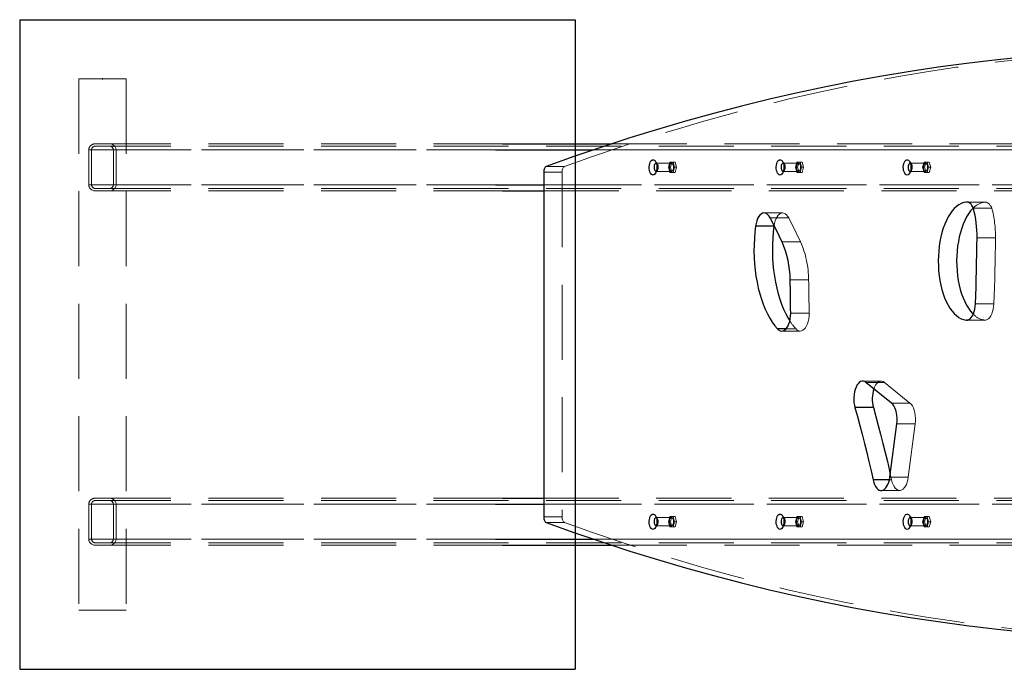
# Model space of a CAD drawing. Units: millimetres. Extents: x 2008 to 8439, y 4617 to 11231.
# Drawn here: x 3116 to 3949, y 8635 to 9185 of the extents above; entities that cross this region are included whole.
import ezdxf

# ---------------------------------------------------------------- set-up
doc = ezdxf.new("R2010")
doc.units = ezdxf.units.MM
doc.header["$LTSCALE"] = 50
doc.header["$PDSIZE"] = -1
doc.linetypes.add('HIDDEN', pattern=[1.905, 1.27, -0.635])
doc.layers.add('OTWORY_MONTAŻOWE', color=1, linetype='Continuous')

msp = doc.modelspace()

# ---------------------------------------------------------------- linework, layer by layer
at = {"color": 7, "linetype": 'HIDDEN', "lineweight": 18}
for p, q in [((3165.56, 9135.27), (3205.56, 9135.27)), ((3165.56, 9135.27), (3165.56, 8685.27)), ((3205.56, 9135.27), (3205.56, 8685.27)), ((3174.01, 9075.07), (3174.01, 9045.47)), ((3174.01, 9075.07), (3518.11, 9075.07)), ((3176.32, 9075.07), (4141.74, 9075.07)), ((3176.32, 9075.07), (3176.32, 9045.47)), ((3180.01, 9080.27), (3524.12, 9080.27)), ((3180.01, 9078.27), (4143.85, 9078.27)), ((3194.79, 9075.07), (4155.6, 9075.07)), ((3194.79, 9045.47), (3194.79, 9075.07)), ((3197.1, 9075.07), (4157.96, 9075.07)), ((3197.1, 9045.47), (3197.1, 9075.07)), ((3600.97, 9075.07), (4140.64, 9075.07)), ((3616.61, 9080.27), (4143.85, 9080.27)), ((3655.06, 9063.13), (3653.32, 9065.58)), ((3665.74, 9064.77), (3664.44, 9060.27)), ((3668.34, 9064.77), (3665.74, 9064.77)), ((3666.17, 9060.27), (3667.47, 9064.77)), ((3669.63, 9060.27), (3668.34, 9064.77)), ((3670.07, 9064.77), (3668.34, 9064.77)), ((3670.07, 9064.77), (3671.37, 9060.27)), ((3762.56, 9063.13), (3760.82, 9065.58)), ((3773.24, 9064.77), (3771.94, 9060.27)), ((3775.84, 9064.77), (3773.24, 9064.77)), ((3773.67, 9060.27), (3774.97, 9064.77)), ((3777.13, 9060.27), (3775.84, 9064.77)), ((3777.57, 9064.77), (3775.84, 9064.77)), ((3777.57, 9064.77), (3778.87, 9060.27)), ((3870.06, 9063.13), (3868.32, 9065.58)), ((3880.74, 9064.77), (3879.44, 9060.27)), ((3883.34, 9064.77), (3880.74, 9064.77)), ((3881.17, 9060.27), (3882.47, 9064.77)), ((3884.63, 9060.27), (3883.34, 9064.77)), ((3885.07, 9064.77), (3883.34, 9064.77)), ((3885.07, 9064.77), (3886.37, 9060.27)), ((3558.95, 9056.11), (3574.54, 9056.11)), ((3576.59, 9061.02), (3561, 9061.02)), ((3574.54, 9056.11), (3574.54, 8764.44)), ((3653.32, 9054.97), (3655.06, 9057.42)), ((3667.04, 9063.77), (3654.05, 9063.77)), ((3654.05, 9056.77), (3667.04, 9056.77)), ((3664.44, 9060.27), (3665.74, 9055.77)), ((3666.17, 9060.27), (3664.44, 9060.27)), ((3665.74, 9055.77), (3668.34, 9055.77)), ((3667.47, 9055.77), (3666.17, 9060.27)), ((3668.34, 9055.77), (3669.63, 9060.27)), ((3670.07, 9055.77), (3668.34, 9055.77)), ((3671.37, 9060.27), (3669.63, 9060.27)), ((3671.37, 9060.27), (3670.07, 9055.77)), ((3760.82, 9054.97), (3762.56, 9057.42)), ((3774.54, 9063.77), (3761.55, 9063.77)), ((3761.55, 9056.77), (3774.54, 9056.77)), ((3771.94, 9060.27), (3773.24, 9055.77)), ((3773.67, 9060.27), (3771.94, 9060.27)), ((3773.24, 9055.77), (3775.84, 9055.77)), ((3774.97, 9055.77), (3773.67, 9060.27)), ((3775.84, 9055.77), (3777.13, 9060.27)), ((3777.57, 9055.77), (3775.84, 9055.77)), ((3778.87, 9060.27), (3777.13, 9060.27)), ((3778.87, 9060.27), (3777.57, 9055.77)), ((3868.32, 9054.97), (3870.06, 9057.42)), ((3882.04, 9063.77), (3869.05, 9063.77)), ((3869.05, 9056.77), (3882.04, 9056.77)), ((3879.44, 9060.27), (3880.74, 9055.77)), ((3881.17, 9060.27), (3879.44, 9060.27)), ((3880.74, 9055.77), (3883.34, 9055.77)), ((3882.47, 9055.77), (3881.17, 9060.27)), ((3883.34, 9055.77), (3884.63, 9060.27)), ((3885.07, 9055.77), (3883.34, 9055.77)), ((3886.37, 9060.27), (3884.63, 9060.27)), ((3886.37, 9060.27), (3885.07, 9055.77)), ((3174.01, 9045.47), (3518.11, 9045.47)), ((3176.32, 9045.47), (4141.74, 9045.47)), ((3180.01, 9042.27), (4143.85, 9042.27)), ((3180.01, 9040.27), (3524.12, 9040.27)), ((3194.79, 9045.47), (4155.6, 9045.47)), ((3197.1, 9045.47), (4157.96, 9045.47)), ((3558.95, 9045.47), (4140.64, 9045.47)), ((3558.95, 9040.27), (4143.85, 9040.27)), ((3932.43, 9030.89), (3916.84, 9030.89)), ((3932.03, 9030.87), (3917.25, 9030.87)), ((3938.05, 9025.83), (3922.46, 9025.83)), ((3761.02, 9021.64), (3745.43, 9021.64)), ((3766.26, 9017.38), (3750.67, 9017.38)), ((3925.58, 9000.61), (3941.17, 9000.61)), ((3776.23, 8997.2), (3760.64, 8997.2)), ((3767.49, 8965.15), (3783.08, 8965.15)), ((3939.81, 8944.74), (3924.23, 8944.74)), ((3783.49, 8936.79), (3767.9, 8936.79)), ((3916.75, 8930.89), (3932.34, 8930.89)), ((3931.89, 8930.92), (3917.19, 8930.92)), ((3772.41, 8923.45), (3763.98, 8923.45)), ((3760.4, 8921.64), (3775.99, 8921.64)), ((3844.41, 8879.23), (3828.82, 8879.23)), ((3847.21, 8878.14), (3831.62, 8878.14)), ((3868.83, 8860.71), (3847.21, 8878.14)), ((3868.83, 8860.71), (3853.24, 8860.71)), ((3873.28, 8843.01), (3857.69, 8843.01)), ((3867.39, 8797.9), (3873.28, 8843.01)), ((3867.39, 8797.9), (3851.8, 8797.9)), ((3852.15, 8800.59), (3853.29, 8795.57)), ((3853.29, 8795.57), (3851.39, 8795.57)), ((3844.55, 8786.69), (3860.13, 8786.69)), ((3174.01, 8775.07), (3174.01, 8745.47)), ((3174.01, 8775.07), (3518.11, 8775.07)), ((3176.32, 8775.07), (4141.74, 8775.07)), ((3176.32, 8775.07), (3176.32, 8745.47)), ((3180.01, 8780.27), (3524.12, 8780.27)), ((3180.01, 8778.27), (4143.85, 8778.27)), ((3194.79, 8775.07), (4155.6, 8775.07)), ((3194.79, 8745.47), (3194.79, 8775.07)), ((3197.1, 8775.07), (4157.96, 8775.07)), ((3197.1, 8745.47), (3197.1, 8775.07)), ((3558.95, 8780.27), (4143.85, 8780.27)), ((3558.95, 8775.07), (4140.64, 8775.07)), ((3574.54, 8764.44), (3558.95, 8764.44)), ((3655.06, 8763.13), (3653.32, 8765.58)), ((3665.74, 8764.77), (3664.44, 8760.27)), ((3668.34, 8764.77), (3665.74, 8764.77)), ((3666.17, 8760.27), (3667.47, 8764.77)), ((3669.63, 8760.27), (3668.34, 8764.77)), ((3670.07, 8764.77), (3668.34, 8764.77)), ((3670.07, 8764.77), (3671.37, 8760.27)), ((3762.56, 8763.13), (3760.82, 8765.58)), ((3773.24, 8764.77), (3771.94, 8760.27)), ((3775.84, 8764.77), (3773.24, 8764.77)), ((3773.67, 8760.27), (3774.97, 8764.77)), ((3777.13, 8760.27), (3775.84, 8764.77)), ((3777.57, 8764.77), (3775.84, 8764.77)), ((3777.57, 8764.77), (3778.87, 8760.27)), ((3870.06, 8763.13), (3868.32, 8765.58)), ((3880.74, 8764.77), (3879.44, 8760.27)), ((3883.34, 8764.77), (3880.74, 8764.77)), ((3881.17, 8760.27), (3882.47, 8764.77)), ((3884.63, 8760.27), (3883.34, 8764.77)), ((3885.07, 8764.77), (3883.34, 8764.77)), ((3885.07, 8764.77), (3886.37, 8760.27)), ((3561, 8759.52), (3576.59, 8759.52)), ((3653.32, 8754.97), (3655.06, 8757.42)), ((3667.04, 8763.77), (3654.05, 8763.77)), ((3654.05, 8756.77), (3667.04, 8756.77)), ((3664.44, 8760.27), (3665.74, 8755.77)), ((3666.17, 8760.27), (3664.44, 8760.27)), ((3667.47, 8755.77), (3666.17, 8760.27)), ((3668.34, 8755.77), (3669.63, 8760.27)), ((3671.37, 8760.27), (3669.63, 8760.27)), ((3671.37, 8760.27), (3670.07, 8755.77)), ((3760.82, 8754.97), (3762.56, 8757.42)), ((3774.54, 8763.77), (3761.55, 8763.77)), ((3761.55, 8756.77), (3774.54, 8756.77)), ((3771.94, 8760.27), (3773.24, 8755.77)), ((3773.67, 8760.27), (3771.94, 8760.27)), ((3774.97, 8755.77), (3773.67, 8760.27)), ((3775.84, 8755.77), (3777.13, 8760.27)), ((3778.87, 8760.27), (3777.13, 8760.27)), ((3778.87, 8760.27), (3777.57, 8755.77)), ((3868.32, 8754.97), (3870.06, 8757.42)), ((3882.04, 8763.77), (3869.05, 8763.77)), ((3869.05, 8756.77), (3882.04, 8756.77)), ((3879.44, 8760.27), (3880.74, 8755.77)), ((3881.17, 8760.27), (3879.44, 8760.27)), ((3882.47, 8755.77), (3881.17, 8760.27)), ((3883.34, 8755.77), (3884.63, 8760.27)), ((3886.37, 8760.27), (3884.63, 8760.27)), ((3886.37, 8760.27), (3885.07, 8755.77)), ((3665.74, 8755.77), (3668.34, 8755.77)), ((3670.07, 8755.77), (3668.34, 8755.77)), ((3773.24, 8755.77), (3775.84, 8755.77)), ((3777.57, 8755.77), (3775.84, 8755.77)), ((3880.74, 8755.77), (3883.34, 8755.77)), ((3885.07, 8755.77), (3883.34, 8755.77)), ((3174.01, 8745.47), (3518.11, 8745.47)), ((3176.32, 8745.47), (4141.74, 8745.47)), ((3180.01, 8742.27), (4143.85, 8742.27)), ((3180.01, 8740.27), (3524.12, 8740.27)), ((3194.79, 8745.47), (4155.6, 8745.47)), ((3197.1, 8745.47), (4157.96, 8745.47)), ((3600.97, 8745.47), (4140.64, 8745.47)), ((3616.61, 8740.27), (4143.85, 8740.27)), ((3165.56, 8685.27), (3205.56, 8685.27))]:
    msp.add_line(p, q, dxfattribs=at)
at = {"color": 1, "linetype": 'Continuous', "lineweight": 25}
for p, q in [((3518.11, 9075.07), (3600.97, 9075.07)), ((3518.11, 9045.47), (3558.95, 9045.47)), ((3917.25, 9030.87), (3916.44, 9030.87)), ((3917.19, 8930.92), (3916.31, 8930.92)), ((3763.98, 8923.45), (3756.82, 8923.45)), ((3851.39, 8795.57), (3837.7, 8795.57)), ((3518.11, 8775.07), (3558.95, 8775.07)), ((3518.11, 8745.47), (3600.97, 8745.47))]:
    msp.add_line(p, q, dxfattribs=at)
at = {"color": 7, "linetype": 'Continuous', "lineweight": 25}
for p, q in [((3524.12, 9080.27), (3616.61, 9080.27)), ((3558.95, 9056.11), (3558.95, 8764.44)), ((3654.05, 9056.77), (3654.19, 9056.79)), ((3761.55, 9056.77), (3761.69, 9056.79)), ((3869.05, 9056.77), (3869.19, 9056.79)), ((3524.12, 9040.27), (3558.95, 9040.27)), ((3753.78, 9010.57), (3738.2, 9010.57)), ((3753.86, 9011.09), (3753.78, 9010.57)), ((3853.24, 8860.71), (3831.62, 8878.14)), ((3837.86, 8856.88), (3822.28, 8856.88)), ((3851.8, 8797.9), (3857.69, 8843.01)), ((3524.12, 8780.27), (3558.95, 8780.27)), ((3654.05, 8756.77), (3654.19, 8756.79)), ((3761.55, 8756.77), (3761.69, 8756.79)), ((3869.05, 8756.77), (3869.19, 8756.79)), ((3524.12, 8740.27), (3616.61, 8740.27))]:
    msp.add_line(p, q, dxfattribs=at)
at = {"color": 7, "linetype": 'Continuous', "lineweight": 25, "flags": 128}
for points in [[(4083.74, 9160.07), (4059.85, 9159.48), (4035.95, 9158.53), (4012.07, 9157.2), (3988.18, 9155.49), (3964.31, 9153.41), (3940.45, 9150.96), (3916.59, 9148.13), (3892.75, 9144.93), (3868.92, 9141.35), (3845.1, 9137.41), (3821.3, 9133.09), (3797.52, 9128.39), (3773.76, 9123.32), (3750.02, 9117.89), (3726.3, 9112.08), (3702.6, 9105.89), (3678.93, 9099.34), (3655.29, 9092.42), (3631.67, 9085.12), (3608.08, 9077.46), (3584.52, 9069.43), (3561, 9061.02)], [(3651.45, 9053.77), (3650.7, 9053.95), (3649.99, 9054.46), (3649.36, 9055.29), (3648.84, 9056.39), (3648.46, 9057.7), (3648.25, 9059.14), (3648.2, 9060.65), (3648.33, 9062.14), (3648.63, 9063.52), (3649.08, 9064.73), (3649.66, 9065.7), (3650.34, 9066.38), (3651.07, 9066.73), (3651.83, 9066.73), (3652.56, 9066.38), (3653.23, 9065.7), (3653.81, 9064.73), (3654.26, 9063.52), (3654.56, 9062.14), (3654.69, 9060.65), (3654.65, 9059.14), (3654.43, 9057.7), (3654.05, 9056.39), (3653.54, 9055.29), (3652.91, 9054.46), (3652.2, 9053.95), (3651.45, 9053.77)], [(3758.95, 9053.77), (3758.2, 9053.95), (3757.49, 9054.46), (3756.86, 9055.29), (3756.34, 9056.39), (3755.96, 9057.7), (3755.75, 9059.14), (3755.7, 9060.65), (3755.83, 9062.14), (3756.13, 9063.52), (3756.58, 9064.73), (3757.16, 9065.7), (3757.84, 9066.38), (3758.57, 9066.73), (3759.33, 9066.73), (3760.06, 9066.38), (3760.73, 9065.7), (3761.31, 9064.73), (3761.76, 9063.52), (3762.06, 9062.14), (3762.19, 9060.65), (3762.15, 9059.14), (3761.93, 9057.7), (3761.55, 9056.39), (3761.04, 9055.29), (3760.41, 9054.46), (3759.7, 9053.95), (3758.95, 9053.77)], [(3866.45, 9053.77), (3865.7, 9053.95), (3864.99, 9054.46), (3864.36, 9055.29), (3863.84, 9056.39), (3863.46, 9057.7), (3863.25, 9059.14), (3863.2, 9060.65), (3863.33, 9062.14), (3863.63, 9063.52), (3864.08, 9064.73), (3864.66, 9065.7), (3865.34, 9066.38), (3866.07, 9066.73), (3866.83, 9066.73), (3867.56, 9066.38), (3868.23, 9065.7), (3868.81, 9064.73), (3869.26, 9063.52), (3869.56, 9062.14), (3869.69, 9060.65), (3869.65, 9059.14), (3869.43, 9057.7), (3869.05, 9056.39), (3868.54, 9055.29), (3867.91, 9054.46), (3867.2, 9053.95), (3866.45, 9053.77)], [(3561, 9061.02), (3560.58, 9060.79), (3560.19, 9060.42), (3559.83, 9059.92), (3559.53, 9059.31), (3559.28, 9058.6), (3559.1, 9057.81), (3558.99, 9056.97), (3558.95, 9056.11)], [(3654.19, 9063.76), (3653.76, 9063.73), (3653.21, 9063.35), (3652.76, 9062.64), (3652.44, 9061.68), (3652.3, 9060.56), (3652.35, 9059.41), (3652.58, 9058.36), (3652.97, 9057.51), (3653.48, 9056.96), (3654.05, 9056.77), (3654.05, 9056.77)], [(3761.69, 9063.76), (3761.26, 9063.73), (3760.71, 9063.35), (3760.26, 9062.64), (3759.94, 9061.68), (3759.8, 9060.56), (3759.85, 9059.41), (3760.08, 9058.36), (3760.47, 9057.51), (3760.98, 9056.96), (3761.55, 9056.77), (3761.55, 9056.77)], [(3869.19, 9063.76), (3868.76, 9063.73), (3868.21, 9063.35), (3867.76, 9062.64), (3867.44, 9061.68), (3867.3, 9060.56), (3867.35, 9059.41), (3867.58, 9058.36), (3867.97, 9057.51), (3868.48, 9056.96), (3869.05, 9056.77), (3869.05, 9056.77)], [(3916.44, 9030.87), (3914.35, 9030.47), (3912.27, 9029.72), (3910.24, 9028.62), (3908.26, 9027.18), (3906.35, 9025.42), (3904.52, 9023.34), (3902.79, 9020.96), (3901.15, 9018.3), (3899.64, 9015.37), (3898.26, 9012.2), (3897.01, 9008.81), (3895.91, 9005.22), (3894.97, 9001.45), (3894.18, 8997.55), (3893.57, 8993.52), (3893.12, 8989.41), (3892.85, 8985.23), (3892.76, 8981.02), (3892.84, 8976.82), (3893.1, 8972.64), (3893.53, 8968.52), (3894.14, 8964.49), (3894.91, 8960.57), (3895.85, 8956.8), (3896.93, 8953.2), (3898.17, 8949.79), (3899.55, 8946.6), (3901.05, 8943.66), (3902.68, 8940.98), (3904.41, 8938.58), (3906.23, 8936.48), (3908.14, 8934.7), (3910.11, 8933.24), (3912.14, 8932.12), (3914.21, 8931.35), (3916.31, 8930.92)], [(3922.46, 9025.83), (3921.87, 9027.03), (3921.21, 9028.09), (3920.5, 9028.99), (3919.74, 9029.73), (3918.95, 9030.29), (3918.12, 9030.67), (3917.29, 9030.87), (3916.44, 9030.87)], [(3922.43, 9025.9), (3921.94, 9025.42), (3920.11, 9023.34), (3918.37, 9020.96), (3916.74, 9018.3), (3915.23, 9015.37), (3913.85, 9012.2), (3912.6, 9008.81), (3911.5, 9005.22), (3910.55, 9001.45), (3909.77, 8997.55), (3909.15, 8993.52), (3908.71, 8989.41), (3908.44, 8985.23), (3908.34, 8981.02), (3908.43, 8976.82), (3908.69, 8972.64), (3909.12, 8968.52), (3909.73, 8964.49), (3910.5, 8960.57), (3911.43, 8956.8), (3912.52, 8953.2), (3913.76, 8949.79), (3915.14, 8946.6), (3916.64, 8943.66), (3918.26, 8940.98), (3920, 8938.58), (3921.82, 8936.48), (3922.36, 8935.94)], [(3750.67, 9017.38), (3749.74, 9018.91), (3748.71, 9020.13), (3747.6, 9021), (3746.43, 9021.51), (3745.23, 9021.63), (3744.04, 9021.38), (3742.89, 9020.75), (3741.8, 9019.76), (3740.8, 9018.43), (3739.92, 9016.81), (3739.18, 9014.92), (3738.6, 9012.83), (3738.2, 9010.57)], [(3760.64, 8997.2), (3759.41, 8999.76), (3758.18, 9002.31), (3756.94, 9004.86), (3755.7, 9007.38), (3754.45, 9009.9), (3753.2, 9012.41), (3751.93, 9014.9), (3750.67, 9017.38)], [(3738.2, 9010.57), (3737.58, 9005.34), (3737.15, 9000.03), (3736.91, 8994.67), (3736.86, 8989.29), (3737, 8983.92), (3737.33, 8978.58), (3737.85, 8973.3), (3738.55, 8968.11), (3739.43, 8963.03), (3740.48, 8958.08), (3741.71, 8953.3), (3743.11, 8948.7), (3744.66, 8944.3), (3746.36, 8940.14), (3748.21, 8936.23), (3750.19, 8932.59), (3752.29, 8929.23), (3754.51, 8926.18), (3756.82, 8923.45)], [(3753.78, 9010.57), (3753.17, 9005.34), (3752.74, 9000.03), (3752.5, 8994.67), (3752.45, 8989.29), (3752.59, 8983.92), (3752.92, 8978.58), (3753.43, 8973.3), (3754.13, 8968.11), (3755.02, 8963.03), (3756.07, 8958.08), (3757.3, 8953.3), (3758.7, 8948.7), (3760.25, 8944.3), (3761.95, 8940.14), (3763.8, 8936.23), (3765.78, 8932.59), (3767.19, 8930.28)], [(3924.23, 8944.74), (3924.48, 8951.72), (3924.71, 8958.7), (3924.92, 8965.68), (3925.1, 8972.66), (3925.26, 8979.64), (3925.39, 8986.63), (3925.5, 8993.62), (3925.58, 9000.61)], [(3767.9, 8936.79), (3767.88, 8940.33), (3767.85, 8943.88), (3767.81, 8947.43), (3767.76, 8950.97), (3767.71, 8954.52), (3767.64, 8958.06), (3767.57, 8961.61), (3767.49, 8965.15)], [(3916.31, 8930.92), (3917.47, 8930.96), (3918.62, 8931.37), (3919.72, 8932.12), (3920.75, 8933.2), (3921.68, 8934.59), (3922.49, 8936.25), (3923.17, 8938.15), (3923.69, 8940.23), (3924.05, 8942.44), (3924.23, 8944.74)], [(3756.82, 8923.45), (3757.92, 8922.48), (3759.08, 8921.87), (3760.27, 8921.64), (3761.46, 8921.79), (3762.63, 8922.32), (3763.74, 8923.21), (3764.77, 8924.45), (3765.68, 8925.99), (3766.46, 8927.81), (3767.09, 8929.85), (3767.54, 8932.07), (3767.82, 8934.4), (3767.9, 8936.79)], [(3831.62, 8878.14), (3830.52, 8878.83), (3829.38, 8879.18), (3828.22, 8879.18), (3827.08, 8878.82), (3825.98, 8878.11), (3824.95, 8877.08), (3824.01, 8875.74), (3823.18, 8874.13), (3822.49, 8872.28), (3821.95, 8870.25), (3821.57, 8868.07), (3821.36, 8865.8), (3821.33, 8863.49), (3821.47, 8861.2), (3821.79, 8858.98), (3822.28, 8856.88)], [(3822.28, 8856.88), (3824.36, 8849.38), (3826.39, 8841.82), (3828.39, 8834.22), (3830.34, 8826.57), (3832.24, 8818.89), (3834.11, 8811.15), (3835.92, 8803.38), (3837.7, 8795.57)], [(3837.86, 8856.88), (3839.94, 8849.38), (3841.98, 8841.82), (3843.97, 8834.22), (3845.92, 8826.57), (3847.83, 8818.89), (3849.69, 8811.15), (3851.51, 8803.38), (3852.15, 8800.59)], [(3857.69, 8843.01), (3857.9, 8845.37), (3857.92, 8847.77), (3857.75, 8850.15), (3857.38, 8852.44), (3856.84, 8854.59), (3856.14, 8856.54), (3855.29, 8858.23), (3854.31, 8859.64), (3853.24, 8860.71)], [(3837.7, 8795.57), (3838.25, 8793.54), (3838.95, 8791.7), (3839.78, 8790.1), (3840.73, 8788.78), (3841.77, 8787.76), (3842.87, 8787.07), (3844.01, 8786.73), (3845.17, 8786.74), (3846.3, 8787.11), (3847.4, 8787.82), (3848.43, 8788.86), (3849.37, 8790.21), (3850.2, 8791.83), (3850.89, 8793.68), (3851.43, 8795.72), (3851.8, 8797.9)], [(3558.95, 8764.44), (3558.99, 8763.58), (3559.1, 8762.74), (3559.28, 8761.95), (3559.53, 8761.24), (3559.83, 8760.62), (3560.19, 8760.12), (3560.58, 8759.75), (3561, 8759.52)], [(3651.45, 8753.77), (3650.7, 8753.95), (3649.99, 8754.46), (3649.36, 8755.29), (3648.84, 8756.39), (3648.46, 8757.7), (3648.25, 8759.14), (3648.2, 8760.65), (3648.33, 8762.14), (3648.63, 8763.52), (3649.08, 8764.73), (3649.66, 8765.7), (3650.34, 8766.38), (3651.07, 8766.73), (3651.83, 8766.73), (3652.56, 8766.38), (3653.23, 8765.7), (3653.81, 8764.73), (3654.26, 8763.52), (3654.56, 8762.14), (3654.69, 8760.65), (3654.65, 8759.14), (3654.43, 8757.7), (3654.05, 8756.39), (3653.54, 8755.29), (3652.91, 8754.46), (3652.2, 8753.95), (3651.45, 8753.77)], [(3758.95, 8753.77), (3758.2, 8753.95), (3757.49, 8754.46), (3756.86, 8755.29), (3756.34, 8756.39), (3755.96, 8757.7), (3755.75, 8759.14), (3755.7, 8760.65), (3755.83, 8762.14), (3756.13, 8763.52), (3756.58, 8764.73), (3757.16, 8765.7), (3757.84, 8766.38), (3758.57, 8766.73), (3759.33, 8766.73), (3760.06, 8766.38), (3760.73, 8765.7), (3761.31, 8764.73), (3761.76, 8763.52), (3762.06, 8762.14), (3762.19, 8760.65), (3762.15, 8759.14), (3761.93, 8757.7), (3761.55, 8756.39), (3761.04, 8755.29), (3760.41, 8754.46), (3759.7, 8753.95), (3758.95, 8753.77)], [(3866.45, 8753.77), (3865.7, 8753.95), (3864.99, 8754.46), (3864.36, 8755.29), (3863.84, 8756.39), (3863.46, 8757.7), (3863.25, 8759.14), (3863.2, 8760.65), (3863.33, 8762.14), (3863.63, 8763.52), (3864.08, 8764.73), (3864.66, 8765.7), (3865.34, 8766.38), (3866.07, 8766.73), (3866.83, 8766.73), (3867.56, 8766.38), (3868.23, 8765.7), (3868.81, 8764.73), (3869.26, 8763.52), (3869.56, 8762.14), (3869.69, 8760.65), (3869.65, 8759.14), (3869.43, 8757.7), (3869.05, 8756.39), (3868.54, 8755.29), (3867.91, 8754.46), (3867.2, 8753.95), (3866.45, 8753.77)], [(3561, 8759.52), (3584.52, 8751.12), (3608.08, 8743.09), (3631.67, 8735.42), (3655.29, 8728.13), (3678.93, 8721.21), (3702.6, 8714.65), (3726.3, 8708.47), (3750.02, 8702.66), (3773.76, 8697.22), (3797.52, 8692.16), (3821.3, 8687.46), (3845.1, 8683.14), (3868.92, 8679.19), (3892.75, 8675.62), (3916.59, 8672.42), (3940.45, 8669.59), (3964.31, 8667.14), (3988.18, 8665.06), (4012.07, 8663.35), (4035.95, 8662.02), (4059.85, 8661.06), (4083.74, 8660.48)], [(3654.19, 8763.76), (3653.76, 8763.73), (3653.21, 8763.35), (3652.76, 8762.64), (3652.44, 8761.68), (3652.3, 8760.56), (3652.35, 8759.41), (3652.58, 8758.36), (3652.97, 8757.51), (3653.48, 8756.96), (3654.05, 8756.77), (3654.05, 8756.77)], [(3761.69, 8763.76), (3761.26, 8763.73), (3760.71, 8763.35), (3760.26, 8762.64), (3759.94, 8761.68), (3759.8, 8760.56), (3759.85, 8759.41), (3760.08, 8758.36), (3760.47, 8757.51), (3760.98, 8756.96), (3761.55, 8756.77), (3761.55, 8756.77)], [(3869.19, 8763.76), (3868.76, 8763.73), (3868.21, 8763.35), (3867.76, 8762.64), (3867.44, 8761.68), (3867.3, 8760.56), (3867.35, 8759.41), (3867.58, 8758.36), (3867.97, 8757.51), (3868.48, 8756.96), (3869.05, 8756.77), (3869.05, 8756.77)]]:
    msp.add_lwpolyline(points, dxfattribs=at)
at = {"color": 7, "linetype": 'HIDDEN', "lineweight": 18, "flags": 128}
for points in [[(4099.33, 9160.07), (4075.43, 9159.48), (4051.54, 9158.53), (4027.65, 9157.2), (4003.77, 9155.49), (3979.9, 9153.41), (3956.03, 9150.96), (3932.18, 9148.13), (3908.34, 9144.93), (3884.51, 9141.35), (3860.69, 9137.41), (3836.89, 9133.09), (3813.11, 9128.39), (3789.35, 9123.32), (3765.61, 9117.89), (3741.89, 9112.08), (3718.19, 9105.89), (3694.52, 9099.34), (3670.87, 9092.42), (3647.26, 9085.12), (3623.67, 9077.46), (3600.11, 9069.43), (3576.59, 9061.02)], [(3574.54, 9056.11), (3574.57, 9056.97), (3574.69, 9057.81), (3574.87, 9058.6), (3575.12, 9059.31), (3575.42, 9059.92), (3575.78, 9060.42), (3576.17, 9060.79), (3576.59, 9061.02)], [(3654.19, 9056.79), (3654.61, 9056.96), (3655.12, 9057.51), (3655.51, 9058.36), (3655.74, 9059.41), (3655.79, 9060.56), (3655.65, 9061.68), (3655.33, 9062.64), (3654.88, 9063.35), (3654.33, 9063.73), (3654.19, 9063.76)], [(3667.04, 9056.77), (3667.6, 9056.96), (3668.11, 9057.51), (3668.5, 9058.36), (3668.73, 9059.41), (3668.78, 9060.56), (3668.64, 9061.68), (3668.32, 9062.64), (3667.87, 9063.35), (3667.32, 9063.73), (3666.75, 9063.73), (3666.2, 9063.35), (3665.75, 9062.64), (3665.43, 9061.68), (3665.29, 9060.56), (3665.34, 9059.41), (3665.57, 9058.36), (3665.96, 9057.51), (3666.47, 9056.96), (3667.04, 9056.77)], [(3761.69, 9056.79), (3762.11, 9056.96), (3762.62, 9057.51), (3763.01, 9058.36), (3763.24, 9059.41), (3763.29, 9060.56), (3763.15, 9061.68), (3762.83, 9062.64), (3762.38, 9063.35), (3761.83, 9063.73), (3761.69, 9063.76)], [(3774.54, 9056.77), (3775.1, 9056.96), (3775.61, 9057.51), (3776, 9058.36), (3776.23, 9059.41), (3776.28, 9060.56), (3776.14, 9061.68), (3775.82, 9062.64), (3775.37, 9063.35), (3774.82, 9063.73), (3774.25, 9063.73), (3773.7, 9063.35), (3773.25, 9062.64), (3772.93, 9061.68), (3772.79, 9060.56), (3772.84, 9059.41), (3773.07, 9058.36), (3773.46, 9057.51), (3773.97, 9056.96), (3774.54, 9056.77)], [(3869.19, 9056.79), (3869.61, 9056.96), (3870.12, 9057.51), (3870.51, 9058.36), (3870.74, 9059.41), (3870.79, 9060.56), (3870.65, 9061.68), (3870.33, 9062.64), (3869.88, 9063.35), (3869.33, 9063.73), (3869.19, 9063.76)], [(3882.04, 9056.77), (3882.6, 9056.96), (3883.11, 9057.51), (3883.5, 9058.36), (3883.73, 9059.41), (3883.78, 9060.56), (3883.64, 9061.68), (3883.32, 9062.64), (3882.87, 9063.35), (3882.32, 9063.73), (3881.75, 9063.73), (3881.2, 9063.35), (3880.75, 9062.64), (3880.43, 9061.68), (3880.29, 9060.56), (3880.34, 9059.41), (3880.57, 9058.36), (3880.96, 9057.51), (3881.47, 9056.96), (3882.04, 9056.77)], [(3938.05, 9025.83), (3937.46, 9027.03), (3936.8, 9028.09), (3936.09, 9028.99), (3935.33, 9029.73), (3934.53, 9030.29), (3933.71, 9030.67), (3932.87, 9030.87), (3932.03, 9030.87)], [(3766.26, 9017.38), (3765.33, 9018.91), (3764.3, 9020.13), (3763.19, 9021), (3762.02, 9021.51), (3760.82, 9021.63), (3759.63, 9021.38), (3758.47, 9020.75), (3757.38, 9019.76), (3756.39, 9018.43), (3755.51, 9016.81), (3754.77, 9014.92), (3754.19, 9012.83), (3753.86, 9011.09)], [(3776.23, 8997.2), (3775, 8999.76), (3773.77, 9002.31), (3772.53, 9004.86), (3771.29, 9007.38), (3770.04, 9009.9), (3768.78, 9012.41), (3767.52, 9014.9), (3766.26, 9017.38)], [(3939.81, 8944.74), (3940.07, 8951.72), (3940.3, 8958.7), (3940.51, 8965.68), (3940.69, 8972.66), (3940.85, 8979.64), (3940.98, 8986.63), (3941.09, 8993.62), (3941.17, 9000.61)], [(3783.49, 8936.79), (3783.47, 8940.33), (3783.44, 8943.88), (3783.4, 8947.43), (3783.35, 8950.97), (3783.3, 8954.52), (3783.23, 8958.06), (3783.16, 8961.61), (3783.08, 8965.15)], [(3931.89, 8930.92), (3933.06, 8930.96), (3934.2, 8931.37), (3935.3, 8932.12), (3936.33, 8933.2), (3937.27, 8934.59), (3938.08, 8936.25), (3938.76, 8938.15), (3939.28, 8940.23), (3939.64, 8942.44), (3939.81, 8944.74)], [(3772.41, 8923.45), (3773.51, 8922.48), (3774.67, 8921.87), (3775.86, 8921.64), (3777.05, 8921.79), (3778.22, 8922.32), (3779.33, 8923.21), (3780.36, 8924.45), (3781.27, 8925.99), (3782.05, 8927.81), (3782.68, 8929.85), (3783.13, 8932.07), (3783.41, 8934.4), (3783.49, 8936.79)], [(3847.21, 8878.14), (3846.11, 8878.83), (3844.97, 8879.18), (3843.81, 8879.18), (3842.67, 8878.82), (3841.57, 8878.11), (3840.54, 8877.08), (3839.6, 8875.74), (3838.77, 8874.13), (3838.25, 8872.79)], [(3873.28, 8843.01), (3873.49, 8845.37), (3873.51, 8847.77), (3873.33, 8850.15), (3872.97, 8852.44), (3872.43, 8854.59), (3871.73, 8856.54), (3870.88, 8858.23), (3869.9, 8859.64), (3868.83, 8860.71)], [(3853.29, 8795.57), (3853.84, 8793.54), (3854.54, 8791.7), (3855.37, 8790.1), (3856.32, 8788.78), (3857.36, 8787.76), (3858.46, 8787.07), (3859.6, 8786.73), (3860.75, 8786.74), (3861.89, 8787.11), (3862.99, 8787.82), (3864.02, 8788.86), (3864.96, 8790.21), (3865.78, 8791.83), (3866.47, 8793.68), (3867.01, 8795.72), (3867.39, 8797.9)], [(3576.59, 8759.52), (3576.17, 8759.75), (3575.78, 8760.12), (3575.42, 8760.62), (3575.12, 8761.24), (3574.87, 8761.95), (3574.69, 8762.74), (3574.57, 8763.58), (3574.54, 8764.44)], [(3576.59, 8759.52), (3600.11, 8751.12), (3623.67, 8743.09), (3647.26, 8735.42), (3670.87, 8728.13), (3694.52, 8721.21), (3718.19, 8714.65), (3741.89, 8708.47), (3765.61, 8702.66), (3789.35, 8697.22), (3813.11, 8692.16), (3836.89, 8687.46), (3860.69, 8683.14), (3884.51, 8679.19), (3908.34, 8675.62), (3932.18, 8672.42), (3956.03, 8669.59), (3979.9, 8667.14), (4003.77, 8665.06), (4027.65, 8663.35), (4051.54, 8662.02), (4075.43, 8661.06), (4099.33, 8660.48)], [(3654.19, 8756.79), (3654.61, 8756.96), (3655.12, 8757.51), (3655.51, 8758.36), (3655.74, 8759.41), (3655.79, 8760.56), (3655.65, 8761.68), (3655.33, 8762.64), (3654.88, 8763.35), (3654.33, 8763.73), (3654.19, 8763.76)], [(3667.04, 8756.77), (3667.6, 8756.96), (3668.11, 8757.51), (3668.5, 8758.36), (3668.73, 8759.41), (3668.78, 8760.56), (3668.64, 8761.68), (3668.32, 8762.64), (3667.87, 8763.35), (3667.32, 8763.73), (3666.75, 8763.73), (3666.2, 8763.35), (3665.75, 8762.64), (3665.43, 8761.68), (3665.29, 8760.56), (3665.34, 8759.41), (3665.57, 8758.36), (3665.96, 8757.51), (3666.47, 8756.96), (3667.04, 8756.77)], [(3761.69, 8756.79), (3762.11, 8756.96), (3762.62, 8757.51), (3763.01, 8758.36), (3763.24, 8759.41), (3763.29, 8760.56), (3763.15, 8761.68), (3762.83, 8762.64), (3762.38, 8763.35), (3761.83, 8763.73), (3761.69, 8763.76)], [(3774.54, 8756.77), (3775.1, 8756.96), (3775.61, 8757.51), (3776, 8758.36), (3776.23, 8759.41), (3776.28, 8760.56), (3776.14, 8761.68), (3775.82, 8762.64), (3775.37, 8763.35), (3774.82, 8763.73), (3774.25, 8763.73), (3773.7, 8763.35), (3773.25, 8762.64), (3772.93, 8761.68), (3772.79, 8760.56), (3772.84, 8759.41), (3773.07, 8758.36), (3773.46, 8757.51), (3773.97, 8756.96), (3774.54, 8756.77)], [(3869.19, 8756.79), (3869.61, 8756.96), (3870.12, 8757.51), (3870.51, 8758.36), (3870.74, 8759.41), (3870.79, 8760.56), (3870.65, 8761.68), (3870.33, 8762.64), (3869.88, 8763.35), (3869.33, 8763.73), (3869.19, 8763.76)], [(3882.04, 8756.77), (3882.6, 8756.96), (3883.11, 8757.51), (3883.5, 8758.36), (3883.73, 8759.41), (3883.78, 8760.56), (3883.64, 8761.68), (3883.32, 8762.64), (3882.87, 8763.35), (3882.32, 8763.73), (3881.75, 8763.73), (3881.2, 8763.35), (3880.75, 8762.64), (3880.43, 8761.68), (3880.29, 8760.56), (3880.34, 8759.41), (3880.57, 8758.36), (3880.96, 8757.51), (3881.47, 8756.96), (3882.04, 8756.77)]]:
    msp.add_lwpolyline(points, dxfattribs=at)
at = {"color": 7, "linetype": 'HIDDEN', "lineweight": 18}
for centre, radius, start, end in [((3934.53, 9014.28), 16.78, 98.55843, 136.14885), ((3849, 9002.01), 92.18, 359.1286, 14.9738), ((3702.22, 8964.62), 80.86, 0.37826, 23.7624), ((3934.46, 8947.36), 16.64, 223.34293, 261.12788), ((3809.96, 8957.59), 50.74, 212.56013, 222.27211)]:
    msp.add_arc(centre, radius, start, end, dxfattribs=at)
at = {"color": 7, "linetype": 'Continuous', "lineweight": 25}
for centre, radius, start, end in [((3833.42, 9002.01), 92.18, 359.1286, 14.9738), ((3686.64, 8964.62), 80.86, 0.37826, 23.7624), ((3864.68, 8864.2), 27.8, 161.98221, 195.24823)]:
    msp.add_arc(centre, radius, start, end, dxfattribs=at)
at = {"color": 7, "linetype": 'HIDDEN', "lineweight": 18}
for centre, major_axis, start_param, end_param in [((3180.01, 9075.07), (6, 0), 1.570796, 3.141593), ((3180.01, 9075.07), (3.7, 0), 1.570796, 3.141593), ((3191.1, 9075.07), (6, 0), 0, 1.570796), ((3191.1, 9075.07), (3.7, 0), 0, 1.570796), ((3180.01, 9045.47), (6, 0), 3.141593, 4.712389), ((3180.01, 9045.47), (3.7, 0), 3.141593, 4.712389), ((3191.1, 9045.47), (6, 0), 4.712389, 6.283185), ((3191.1, 9045.47), (3.7, 0), 4.712389, 6.283185), ((3180.01, 8775.07), (6, 0), 1.570796, 3.141593), ((3180.01, 8775.07), (3.7, 0), 1.570796, 3.141593), ((3191.1, 8775.07), (6, 0), 0, 1.570796), ((3191.1, 8775.07), (3.7, 0), 0, 1.570796), ((3180.01, 8745.47), (6, 0), 3.141593, 4.712389), ((3180.01, 8745.47), (3.7, 0), 3.141593, 4.712389), ((3191.1, 8745.47), (6, 0), 4.712389, 6.283185), ((3191.1, 8745.47), (3.7, 0), 4.712389, 6.283185)]:
    msp.add_ellipse(centre, major_axis=major_axis, ratio=0.866025, start_param=start_param, end_param=end_param, dxfattribs=at)
at = {"layer": 'OTWORY_MONTAŻOWE'}
for p, q in [((3115.56, 9185.27), (3585.56, 9185.27)), ((3115.56, 9185.27), (3115.56, 8635.27)), ((3585.56, 9185.27), (3585.56, 8635.27)), ((3115.56, 8635.27), (3585.56, 8635.27))]:
    msp.add_line(p, q, dxfattribs=at)
msp.add_point((3185.56, 9135.27), dxfattribs=at)

doc.saveas('drawing.dxf')
